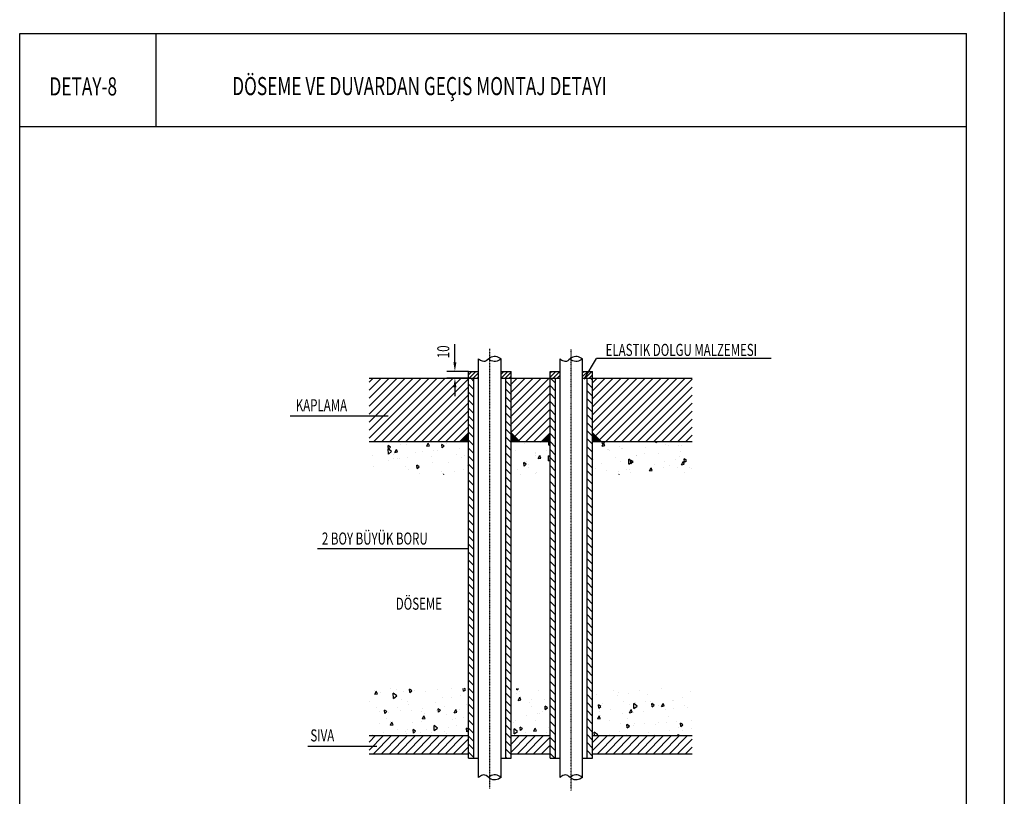
# Model space of a CAD drawing. Extents: x 40574 to 56274, y 3965 to 10062.
# Drawn here: x 41395 to 42212, y 5543 to 6187 of the extents above; entities that cross this region are included whole.
import ezdxf
from ezdxf.enums import TextEntityAlignment as Align

# ---------------------------------------------------------------- set-up
doc = ezdxf.new("R2010")
doc.units = 0
doc.header["$LTSCALE"] = 2.5
doc.header["$MEASUREMENT"] = 0
doc.linetypes.add('CENTER', pattern=[2, 1.25, -0.25, 0.25, -0.25])
doc.layers.get('0').update_dxf_attribs({"linetype": 'CONTINUOUS'})
for name, color, linetype in [('0S', 7, 'CONTINUOUS'), ('AKS', 9, 'CENTER'), ('CHZ', 7, 'CONTINUOUS'), ('Cihaz', 221, 'CONTINUOUS'), ('YAZI', 1, 'CONTINUOUS')]:
    doc.layers.add(name, color=color, linetype=linetype)
doc.styles.add('ROMANSTA', font='romansta', dxfattribs={"width": 0.75, "height": 0.003})

# ---------------------------------------------------------------- blocks, each defined once
blk = doc.blocks.new('33221')
at = {"color": 5, "linetype": 'Continuous'}
for p, q in [((-4615.39, -2193.4), (-4615.39, -979.5)), ((-4615.39, -979.5), (-3830.22, -979.5)), ((-3830.22, -2193.4), (-3830.22, -979.5)), ((-4615.39, -1056.69), (-3830.22, -1056.69)), ((-4615.39, -2193.4), (-3830.22, -2193.4))]:
    blk.add_line(p, q, dxfattribs=at)
blk = doc.blocks.new('33226')
at = {"layer": '0S', "color": 5, "linetype": 'Continuous'}
blk.add_line((-4502.48, -979.5), (-4502.48, -1056.69), dxfattribs=at)
at = {"layer": '0S'}
blk.add_blockref('33221', (0, 0), dxfattribs=at)

msp = doc.modelspace()

# ---------------------------------------------------------------- linework, layer by layer
for p, q in [((41863.48, 5888.88, -1085.52), (41873.55, 5905.96, -23.81)), ((42018.43, 5905.96, -1085.52), (41873.55, 5905.96, -1085.52))]:
    msp.add_line(p, q)
at = {"color": 0}
for p, q in [((41684.99, 5853.18), (41721.58, 5889.77)), ((41684.99, 5846.55), (41728.22, 5889.77)), ((41684.99, 5839.91), (41734.85, 5889.77)), ((41684.99, 5866.45), (41708.31, 5889.77)), ((41684.99, 5859.82), (41714.95, 5889.77)), ((41684.99, 5879.72), (41695.05, 5889.77)), ((41684.99, 5873.08), (41701.68, 5889.77)), ((41684.99, 5886.35), (41688.41, 5889.77)), ((41688.94, 5837.23), (41741.49, 5889.77)), ((41695.58, 5837.23), (41748.12, 5889.77)), ((41702.21, 5837.23), (41754.76, 5889.77)), ((41708.85, 5837.23), (41761.39, 5889.77)), ((41715.48, 5837.23), (41767.56, 5889.31)), ((41767.56, 5892.62), (41770.34, 5895.4)), ((41768.02, 5889.77), (41773.65, 5895.4)), ((41772.06, 5887.02), (41769.31, 5889.77)), ((41771.34, 5889.77), (41775.82, 5894.25)), ((41774.66, 5889.77), (41775.82, 5890.93)), ((41794.58, 5889.79), (41800.19, 5895.4)), ((41794.58, 5893.11), (41796.87, 5895.4)), ((41797.88, 5889.77), (41802.84, 5894.73)), ((41801.2, 5889.77), (41802.84, 5891.41)), ((41802.84, 5889.42), (41802.49, 5889.77)), ((41802.84, 5884.78), (41807.83, 5889.77)), ((41802.84, 5878.14), (41814.47, 5889.77)), ((41802.84, 5871.51), (41821.1, 5889.77)), ((41802.84, 5864.87), (41827.74, 5889.77)), ((41802.84, 5858.24), (41834.37, 5889.77)), ((41835.16, 5890.57), (41840, 5895.4)), ((41835.16, 5893.88), (41836.68, 5895.4)), ((41839.67, 5885.76), (41835.66, 5889.77)), ((41837.69, 5889.77), (41843.32, 5895.4)), ((41841, 5889.77), (41843.42, 5892.19)), ((41862.19, 5894.37), (41863.22, 5895.4)), ((41862.19, 5891.05), (41866.54, 5895.4)), ((41864.22, 5889.77), (41869.85, 5895.4)), ((41867.54, 5889.77), (41870.44, 5892.67)), ((41870.44, 5888.16), (41868.83, 5889.77)), ((41870.44, 5866.13), (41894.08, 5889.77)), ((41870.44, 5859.5), (41900.71, 5889.77)), ((41870.44, 5852.86), (41907.35, 5889.77)), ((41870.44, 5846.23), (41913.98, 5889.77)), ((41870.44, 5879.4), (41880.81, 5889.77)), ((41870.44, 5872.77), (41887.45, 5889.77)), ((41870.44, 5886.04), (41874.18, 5889.77)), ((41872.87, 5842.02), (41920.62, 5889.77)), ((41876.18, 5838.7), (41927.25, 5889.77)), ((41881.34, 5837.23), (41933.89, 5889.77)), ((41887.98, 5837.23), (41940.52, 5889.77)), ((41894.61, 5837.23), (41947.16, 5889.77)), ((41901.25, 5837.23), (41953.01, 5888.99)), ((41722.12, 5837.23), (41767.56, 5882.67)), ((41772.06, 5880.38), (41767.56, 5884.89)), ((41802.84, 5882.78), (41798.34, 5887.29)), ((41802.84, 5876.15), (41798.34, 5880.65)), ((41802.84, 5851.61), (41835.16, 5883.93)), ((41839.67, 5879.13), (41835.16, 5883.63)), ((41870.44, 5881.52), (41865.94, 5886.03)), ((41907.88, 5837.23), (41953.01, 5882.36)), ((41728.75, 5837.23), (41767.56, 5876.04)), ((41772.06, 5873.75), (41767.56, 5878.25)), ((41802.84, 5869.51), (41798.34, 5874.02)), ((41802.84, 5844.97), (41835.16, 5877.3)), ((41839.67, 5872.49), (41835.16, 5877)), ((41870.44, 5874.89), (41865.94, 5879.39)), ((41870.44, 5868.25), (41865.94, 5872.76)), ((41914.52, 5837.23), (41953.01, 5875.72)), ((41735.39, 5837.23), (41767.56, 5869.4)), ((41772.06, 5867.12), (41767.56, 5871.62)), ((41772.06, 5860.48), (41767.56, 5864.98)), ((41802.84, 5862.88), (41798.34, 5867.38)), ((41805.89, 5841.39), (41835.16, 5870.66)), ((41809.21, 5838.07), (41835.16, 5864.03)), ((41839.67, 5865.86), (41835.16, 5870.36)), ((41839.67, 5859.22), (41835.16, 5863.73)), ((41870.44, 5861.62), (41865.94, 5866.12)), ((41921.15, 5837.23), (41953.01, 5869.09)), ((41742.02, 5837.23), (41767.56, 5862.77)), ((41748.65, 5837.23), (41767.56, 5856.13)), ((41772.06, 5853.85), (41767.56, 5858.35)), ((41802.84, 5856.24), (41798.34, 5860.75)), ((41815, 5837.23), (41835.16, 5857.39)), ((41839.67, 5852.59), (41835.16, 5857.09)), ((41870.44, 5854.99), (41865.94, 5859.49)), ((41927.79, 5837.23), (41953.01, 5862.45)), ((41934.42, 5837.23), (41953.01, 5855.82)), ((41755.29, 5837.23), (41767.56, 5849.5)), ((41772.06, 5847.21), (41767.56, 5851.72)), ((41802.84, 5849.61), (41798.34, 5854.11)), ((41802.84, 5842.98), (41798.34, 5847.48)), ((41821.63, 5837.23), (41835.16, 5850.76)), ((41839.67, 5845.95), (41835.16, 5850.46)), ((41870.44, 5848.35), (41865.94, 5852.86)), ((41941.05, 5837.23), (41953.01, 5849.18)), ((41772.06, 5840.58), (41767.56, 5845.08)), ((41802.84, 5836.34), (41798.34, 5840.84)), ((41839.67, 5839.32), (41835.16, 5843.82)), ((41870.44, 5841.72), (41865.94, 5846.22)), ((41870.44, 5835.08), (41865.94, 5839.59)), ((41947.69, 5837.23), (41953.01, 5842.55)), ((41700.34, 5832.15), (41700.34, 5832.15)), ((41703.76, 5828.84), (41700.95, 5831.06)), ((41701.04, 5826.84), (41700.95, 5831.06)), ((41702.95, 5832.45), (41700.98, 5833.81)), ((41701.22, 5831), (41700.98, 5833.81)), ((41701.22, 5831), (41702.95, 5832.45)), ((41711.42, 5834.36), (41711.42, 5834.36)), ((41715.76, 5834.68), (41715.76, 5834.68)), ((41724.92, 5836.71), (41724.92, 5836.71)), ((41733.04, 5833.33), (41734.18, 5835.9)), ((41733.04, 5833.33), (41735.25, 5833.76)), ((41735.25, 5833.76), (41734.18, 5835.91)), ((41747.29, 5833.54), (41745.32, 5834.9)), ((41745.57, 5832.09), (41745.32, 5834.9)), ((41745.57, 5832.09), (41747.29, 5833.54)), ((41749.37, 5835.55), (41749.37, 5835.55)), ((41759.65, 5831.24), (41759.65, 5831.24)), ((41772.06, 5833.94), (41767.56, 5838.45)), ((41772.06, 5827.31), (41767.56, 5831.81)), ((41802.84, 5829.71), (41798.34, 5834.21)), ((41813.71, 5835.72), (41813.71, 5835.72)), ((41827.19, 5836.14), (41827.19, 5836.14)), ((41831.69, 5837.17), (41831.69, 5837.17)), ((41835.16, 5836.28), (41834.01, 5837.08)), ((41834.25, 5834.27), (41834.01, 5837.08)), ((41834.25, 5834.27), (41835.16, 5835.04)), ((41839.67, 5832.68), (41835.16, 5837.19)), ((41870.44, 5828.45), (41865.94, 5832.95)), ((41878.6, 5835.36), (41878.44, 5837.23)), ((41878.45, 5833.41), (41879.6, 5835.98)), ((41878.45, 5833.41), (41880.66, 5833.84)), ((41878.6, 5835.36), (41880.32, 5836.81)), ((41880.66, 5833.84), (41879.6, 5835.98)), ((41880.32, 5836.81), (41879.72, 5837.23)), ((41882.48, 5830.94), (41882.48, 5830.94)), ((41892.84, 5832.76), (41892.84, 5832.76)), ((41894.67, 5831.48), (41894.67, 5831.48)), ((41895.01, 5831.72), (41895.01, 5831.72)), ((41905, 5836.72), (41905, 5836.72)), ((41914.09, 5832.32), (41914.09, 5832.32)), ((41922.94, 5836.45), (41922.87, 5837.23)), ((41922.94, 5836.45), (41923.87, 5837.23)), ((41931.03, 5834.68), (41931.03, 5834.68)), ((41933.78, 5833.9), (41933.78, 5833.9)), ((41941.65, 5833.53), (41941.65, 5833.53)), ((41944.58, 5833.94), (41944.58, 5833.94)), ((41687.61, 5825.32), (41687.61, 5825.32)), ((41701.04, 5826.84), (41703.76, 5828.84)), ((41704.98, 5823.19), (41704.98, 5823.19)), ((41705.65, 5826.84), (41705.65, 5826.84)), ((41706.51, 5828.18), (41707.66, 5830.75)), ((41706.51, 5828.18), (41708.72, 5828.61)), ((41708.72, 5828.61), (41707.66, 5830.75)), ((41708.85, 5822.99), (41708.85, 5822.99)), ((41710.15, 5823.15), (41710.15, 5823.15)), ((41717.17, 5823.73), (41717.17, 5823.73)), ((41723.63, 5828.28), (41723.63, 5828.28)), ((41729.07, 5828.94), (41729.07, 5828.94)), ((41736.59, 5824.57), (41736.59, 5824.57)), ((41738.73, 5829.48), (41738.73, 5829.48)), ((41741.67, 5829.8), (41741.67, 5829.8)), ((41757.88, 5826.4), (41757.88, 5826.4)), ((41761.89, 5824.32), (41761.89, 5824.32)), ((41764.15, 5825.78), (41764.15, 5825.78)), ((41767.56, 5828.16), (41767.42, 5828.27)), ((41767.51, 5824.05), (41767.43, 5828.27)), ((41767.51, 5824.05), (41767.56, 5824.08)), ((41772.06, 5820.67), (41767.56, 5825.18)), ((41802.84, 5823.07), (41798.34, 5827.58)), ((41806.88, 5829.52), (41806.88, 5829.52)), ((41822.79, 5827.53), (41822.79, 5827.53)), ((41822.97, 5825.79), (41822.97, 5825.79)), ((41823.32, 5828.36), (41823.32, 5828.36)), ((41825.4, 5823.1), (41826.55, 5825.67)), ((41825.4, 5823.1), (41827.61, 5823.53)), ((41827.61, 5823.53), (41826.54, 5825.67)), ((41831.95, 5829.56), (41831.95, 5829.56)), ((41835.16, 5824.47), (41833.9, 5825.47)), ((41833.99, 5821.25), (41833.9, 5825.47)), ((41839.67, 5826.05), (41835.16, 5830.55)), ((41839.67, 5819.42), (41835.16, 5823.92)), ((41870.44, 5821.81), (41865.94, 5826.32)), ((41871.2, 5822.68), (41871.2, 5822.68)), ((41883.68, 5830.73), (41883.68, 5830.73)), ((41884.69, 5830.11), (41884.69, 5830.11)), ((41889.24, 5824.2), (41889.24, 5824.2)), ((41903.19, 5820.45), (41900.38, 5822.68)), ((41900.47, 5818.46), (41900.38, 5822.68)), ((41906.66, 5825.53), (41906.66, 5825.53)), ((41907.22, 5825.64), (41907.22, 5825.64)), ((41913.51, 5827.57), (41913.51, 5827.57)), ((41925.26, 5827.16), (41925.26, 5827.16)), ((41942.29, 5824.75), (41942.29, 5824.75)), ((41943.24, 5828.61), (41943.24, 5828.61)), ((41946.59, 5820.17), (41946.34, 5822.98)), ((41948.31, 5821.62), (41946.34, 5822.98)), ((41688.58, 5816.65), (41688.58, 5816.65)), ((41700.99, 5821.11), (41700.99, 5821.11)), ((41714.9, 5816.91), (41714.9, 5816.91)), ((41723.97, 5815.91), (41723.97, 5815.91)), ((41726.59, 5816.17), (41724.62, 5817.53)), ((41724.87, 5814.72), (41724.62, 5817.53)), ((41724.87, 5814.72), (41726.59, 5816.17)), ((41737.58, 5819.78), (41737.58, 5819.78)), ((41750.93, 5819.87), (41750.93, 5819.87)), ((41766.39, 5817.24), (41766.39, 5817.24)), ((41772.06, 5814.04), (41767.56, 5818.54)), ((41802.84, 5816.44), (41798.34, 5820.94)), ((41815.28, 5818.35), (41813.31, 5819.71)), ((41813.55, 5816.9), (41813.31, 5819.71)), ((41813.55, 5816.9), (41815.28, 5818.35)), ((41815.39, 5820.37), (41815.39, 5820.37)), ((41817.18, 5815.99), (41817.18, 5815.99)), ((41817.2, 5818.28), (41817.2, 5818.28)), ((41833.99, 5821.25), (41835.16, 5822.11)), ((41839.67, 5812.78), (41835.16, 5817.28)), ((41870.44, 5815.18), (41865.94, 5819.68)), ((41872.99, 5815), (41872.99, 5815)), ((41878.08, 5819.2), (41878.08, 5819.2)), ((41893.21, 5820.95), (41893.21, 5820.95)), ((41900.47, 5818.46), (41903.19, 5820.45)), ((41903.97, 5820.53), (41901.99, 5821.89)), ((41902.24, 5819.08), (41902, 5821.89)), ((41902.24, 5819.08), (41903.97, 5820.53)), ((41917.77, 5812.87), (41918.91, 5815.44)), ((41919.97, 5813.3), (41918.91, 5815.44)), ((41922.02, 5818.41), (41922.02, 5818.41)), ((41928.83, 5815.39), (41928.83, 5815.39)), ((41929.82, 5820.37), (41929.82, 5820.37)), ((41934.52, 5817.23), (41934.52, 5817.23)), ((41938.98, 5822.4), (41938.98, 5822.4)), ((41941.01, 5815.93), (41941.01, 5815.93)), ((41944.29, 5818.02), (41945.44, 5820.59)), ((41944.29, 5818.02), (41946.5, 5818.45)), ((41946.5, 5818.45), (41945.43, 5820.6)), ((41946.59, 5820.17), (41948.31, 5821.62)), ((41950.8, 5815.59), (41950.8, 5815.59)), ((41952.79, 5815.17), (41952.79, 5815.17)), ((41717.36, 5813.83), (41717.36, 5813.83)), ((41727.12, 5810.83), (41727.12, 5810.83)), ((41745.16, 5812.35), (41745.16, 5812.35)), ((41746.09, 5810.62), (41746.09, 5810.62)), ((41746.82, 5809.88), (41746.97, 5810.2)), ((41747.13, 5809.88), (41746.97, 5810.2)), ((41747.12, 5810.75), (41747.12, 5810.75)), ((41756.28, 5812.78), (41756.28, 5812.78)), ((41763.14, 5813.79), (41763.14, 5813.79)), ((41772.06, 5807.41), (41767.56, 5811.91)), ((41802.84, 5809.8), (41798.34, 5814.31)), ((41802.84, 5803.17), (41798.34, 5807.67)), ((41808.02, 5813.96), (41808.02, 5813.96)), ((41810.5, 5810.23), (41810.5, 5810.23)), ((41822.68, 5810.76), (41822.68, 5810.76)), ((41823.9, 5811.21), (41823.9, 5811.21)), ((41839.67, 5806.15), (41835.16, 5810.65)), ((41870.44, 5808.54), (41865.94, 5813.05)), ((41870.44, 5801.91), (41865.94, 5806.41)), ((41881.85, 5813.34), (41881.85, 5813.34)), ((41891.89, 5811.96), (41891.89, 5811.96)), ((41892.2, 5809.88), (41892.38, 5810.28)), ((41892.59, 5809.88), (41892.38, 5810.28)), ((41898.5, 5814.27), (41898.5, 5814.27)), ((41901.27, 5814.19), (41901.27, 5814.19)), ((41901.72, 5811.79), (41901.72, 5811.79)), ((41917.77, 5812.87), (41919.98, 5813.3)), ((41946.73, 5811.16), (41946.73, 5811.16)), ((41772.06, 5800.77), (41767.56, 5805.27)), ((41772.06, 5794.14), (41767.56, 5798.64)), ((41802.84, 5796.53), (41798.34, 5801.04)), ((41839.67, 5799.51), (41835.16, 5804.02)), ((41870.44, 5795.28), (41865.94, 5799.78)), ((41772.06, 5787.5), (41767.56, 5792.01)), ((41802.84, 5789.9), (41798.34, 5794.4)), ((41839.67, 5792.88), (41835.16, 5797.38)), ((41839.67, 5786.24), (41835.16, 5790.75)), ((41870.44, 5788.64), (41865.94, 5793.14)), ((41772.06, 5780.87), (41767.56, 5785.37)), ((41802.84, 5783.26), (41798.34, 5787.77)), ((41839.67, 5779.61), (41835.16, 5784.11)), ((41870.44, 5782.01), (41865.94, 5786.51)), ((41772.06, 5774.23), (41767.56, 5778.74)), ((41802.84, 5776.63), (41798.34, 5781.13)), ((41802.84, 5770), (41798.34, 5774.5)), ((41839.67, 5772.97), (41835.16, 5777.48)), ((41870.44, 5775.37), (41865.94, 5779.88)), ((41772.06, 5767.6), (41767.56, 5772.1)), ((41802.84, 5763.36), (41798.34, 5767.86)), ((41839.67, 5766.34), (41835.16, 5770.84)), ((41870.44, 5768.74), (41865.94, 5773.24)), ((41870.44, 5762.1), (41865.94, 5766.61)), ((41772.06, 5760.96), (41767.56, 5765.47)), ((41772.06, 5754.33), (41767.56, 5758.83)), ((41802.84, 5756.73), (41798.34, 5761.23)), ((41839.67, 5759.71), (41835.16, 5764.21)), ((41839.67, 5753.07), (41835.16, 5757.57)), ((41870.44, 5755.47), (41865.94, 5759.97)), ((41772.06, 5747.69), (41767.56, 5752.2)), ((41802.84, 5750.09), (41798.34, 5754.6)), ((41839.67, 5746.44), (41835.16, 5750.94)), ((41870.44, 5748.83), (41865.94, 5753.34)), ((41772.06, 5741.06), (41767.56, 5745.56)), ((41802.84, 5743.46), (41798.34, 5747.96)), ((41802.84, 5736.82), (41798.34, 5741.33)), ((41839.67, 5739.8), (41835.16, 5744.31)), ((41870.44, 5742.2), (41865.94, 5746.7)), ((41772.06, 5734.43), (41767.56, 5738.93)), ((41802.84, 5730.19), (41798.34, 5734.69)), ((41839.67, 5733.17), (41835.16, 5737.67)), ((41870.44, 5735.56), (41865.94, 5740.07)), ((41870.44, 5728.93), (41865.94, 5733.43)), ((41772.06, 5727.79), (41767.56, 5732.29)), ((41772.06, 5721.16), (41767.56, 5725.66)), ((41802.84, 5723.55), (41798.34, 5728.06)), ((41839.67, 5726.53), (41835.16, 5731.04)), ((41870.44, 5722.3), (41865.94, 5726.8)), ((41772.06, 5714.52), (41767.56, 5719.03)), ((41802.84, 5716.92), (41798.34, 5721.42)), ((41839.67, 5719.9), (41835.16, 5724.4)), ((41839.67, 5713.26), (41835.16, 5717.77)), ((41870.44, 5715.66), (41865.94, 5720.17)), ((41772.06, 5707.89), (41767.56, 5712.39)), ((41802.84, 5710.29), (41798.34, 5714.79)), ((41839.67, 5706.63), (41835.16, 5711.13)), ((41870.44, 5709.03), (41865.94, 5713.53)), ((41772.06, 5701.25), (41767.56, 5705.76)), ((41802.84, 5703.65), (41798.34, 5708.15)), ((41802.84, 5697.02), (41798.34, 5701.52)), ((41839.67, 5699.99), (41835.16, 5704.5)), ((41870.44, 5702.39), (41865.94, 5706.9)), ((41870.44, 5695.76), (41865.94, 5700.26)), ((41772.06, 5694.62), (41767.56, 5699.12)), ((41772.06, 5687.98), (41767.56, 5692.49)), ((41802.84, 5690.38), (41798.34, 5694.89)), ((41839.67, 5693.36), (41835.16, 5697.86)), ((41870.44, 5689.12), (41865.94, 5693.63)), ((41772.06, 5681.35), (41767.56, 5685.85)), ((41802.84, 5683.75), (41798.34, 5688.25)), ((41839.67, 5686.73), (41835.16, 5691.23)), ((41839.67, 5680.09), (41835.16, 5684.6)), ((41870.44, 5682.49), (41865.94, 5686.99)), ((41772.06, 5674.72), (41767.56, 5679.22)), ((41802.84, 5677.11), (41798.34, 5681.62)), ((41839.67, 5673.46), (41835.16, 5677.96)), ((41870.44, 5675.85), (41865.94, 5680.36)), ((41772.06, 5668.08), (41767.56, 5672.58)), ((41802.84, 5670.48), (41798.34, 5674.98)), ((41802.84, 5663.84), (41798.34, 5668.35)), ((41839.67, 5666.82), (41835.16, 5671.33)), ((41870.44, 5669.22), (41865.94, 5673.72)), ((41772.06, 5661.45), (41767.56, 5665.95)), ((41802.84, 5657.21), (41798.34, 5661.71)), ((41839.67, 5660.19), (41835.16, 5664.69)), ((41870.44, 5662.59), (41865.94, 5667.09)), ((41870.44, 5655.95), (41865.94, 5660.45)), ((41772.06, 5654.81), (41767.56, 5659.32)), ((41772.06, 5648.18), (41767.56, 5652.68)), ((41802.84, 5650.57), (41798.34, 5655.08)), ((41839.67, 5653.55), (41835.16, 5658.06)), ((41839.67, 5646.92), (41835.16, 5651.42)), ((41870.44, 5649.32), (41865.94, 5653.82)), ((41772.06, 5641.54), (41767.56, 5646.05)), ((41802.84, 5643.94), (41798.34, 5648.44)), ((41839.67, 5640.28), (41835.16, 5644.79)), ((41870.44, 5642.68), (41865.94, 5647.19)), ((41772.06, 5634.91), (41767.56, 5639.41)), ((41802.84, 5637.31), (41798.34, 5641.81)), ((41802.84, 5630.67), (41798.34, 5635.17)), ((41839.67, 5633.65), (41835.16, 5638.15)), ((41870.44, 5636.05), (41865.94, 5640.55)), ((41689.92, 5627.64), (41691.07, 5630.22)), ((41689.92, 5627.64), (41692.13, 5628.07)), ((41689.93, 5630.43), (41689.93, 5630.43)), ((41692.13, 5628.08), (41691.06, 5630.22)), ((41694.48, 5629.43), (41694.48, 5629.43)), ((41703.18, 5632.34), (41703.18, 5632.34)), ((41707.95, 5626.22), (41705.13, 5628.44)), ((41705.22, 5624.22), (41705.14, 5628.44)), ((41707.97, 5631.94), (41707.97, 5631.94)), ((41713.9, 5630.28), (41713.9, 5630.28)), ((41720.61, 5630.56), (41718.64, 5631.92)), ((41718.89, 5629.11), (41718.64, 5631.92)), ((41718.89, 5629.11), (41720.61, 5630.56)), ((41723.11, 5630.42), (41723.11, 5630.42)), ((41731.96, 5629.52), (41731.96, 5629.52)), ((41741.46, 5631.48), (41741.46, 5631.48)), ((41753.65, 5632.01), (41753.65, 5632.01)), ((41763.23, 5630.2), (41763.04, 5632.38)), ((41763.23, 5630.2), (41764.96, 5631.65)), ((41764.95, 5631.65), (41763.89, 5632.38)), ((41772.06, 5628.27), (41767.56, 5632.78)), ((41802.84, 5624.04), (41798.34, 5628.54)), ((41806.98, 5628.42), (41806.98, 5628.42)), ((41807.57, 5631.29), (41807.48, 5632.38)), ((41807.57, 5631.29), (41808.87, 5632.38)), ((41809.78, 5630.11), (41809.78, 5630.11)), ((41825.29, 5630.9), (41825.29, 5630.9)), ((41839.67, 5627.02), (41835.16, 5631.52)), ((41870.44, 5629.41), (41865.94, 5633.92)), ((41870.44, 5622.78), (41865.94, 5627.28)), ((41873.52, 5627.79), (41873.52, 5627.79)), ((41887.59, 5630.69), (41887.59, 5630.69)), ((41891.56, 5629.31), (41891.56, 5629.31)), ((41900.19, 5628.5), (41900.19, 5628.5)), ((41909.54, 5630.75), (41909.54, 5630.75)), ((41916.32, 5627.48), (41916.32, 5627.48)), ((41927.58, 5632.27), (41927.58, 5632.27)), ((41951.93, 5629.68), (41951.93, 5629.68)), ((41685.18, 5622.01), (41685.18, 5622.01)), ((41705.22, 5624.22), (41707.95, 5626.21)), ((41711.7, 5623.18), (41711.7, 5623.18)), ((41717.22, 5622.01), (41717.22, 5622.01)), ((41717.5, 5618.88), (41717.5, 5618.88)), ((41740.48, 5620.36), (41740.48, 5620.36)), ((41746.08, 5625.22), (41746.08, 5625.22)), ((41753.25, 5624.98), (41753.25, 5624.98)), ((41760.69, 5626.31), (41760.69, 5626.31)), ((41765.46, 5618.9), (41765.46, 5618.9)), ((41772.06, 5621.64), (41767.56, 5626.14)), ((41772.06, 5615), (41767.56, 5619.51)), ((41802.84, 5617.4), (41798.34, 5621.91)), ((41808.81, 5622.57), (41809.95, 5625.14)), ((41808.81, 5622.57), (41811.02, 5623)), ((41811.02, 5623), (41809.95, 5625.14)), ((41818.29, 5620.95), (41818.29, 5620.95)), ((41819.52, 5623.38), (41819.52, 5623.38)), ((41830.14, 5623.26), (41830.14, 5623.26)), ((41839.67, 5620.38), (41835.16, 5624.88)), ((41870.44, 5616.14), (41865.94, 5620.65)), ((41877.28, 5617.55), (41875.31, 5618.91)), ((41875.56, 5616.1), (41875.32, 5618.91)), ((41878.58, 5619.89), (41878.58, 5619.89)), ((41891.03, 5626.47), (41891.03, 5626.47)), ((41896.1, 5621.54), (41896.1, 5621.54)), ((41900.82, 5619.38), (41900.82, 5619.38)), ((41907.38, 5617.83), (41904.57, 5620.06)), ((41904.65, 5615.83), (41904.57, 5620.06)), ((41906.14, 5621.1), (41906.14, 5621.1)), ((41914.01, 5621.27), (41914.01, 5621.27)), ((41918.33, 5621.63), (41918.33, 5621.63)), ((41921.63, 5618.64), (41919.66, 5620)), ((41919.91, 5617.19), (41919.66, 5620)), ((41919.91, 5617.19), (41921.63, 5618.64)), ((41927.7, 5617.49), (41928.84, 5620.06)), ((41929.91, 5617.92), (41928.84, 5620.06)), ((41936.84, 5622.34), (41936.84, 5622.34)), ((41937.75, 5622.48), (41937.75, 5622.48)), ((41945.14, 5624.94), (41945.14, 5624.94)), ((41691.39, 5616.57), (41691.39, 5616.57)), ((41693.42, 5612.98), (41693.42, 5612.98)), ((41698.19, 5611.74), (41697.94, 5614.55)), ((41699.91, 5613.19), (41697.94, 5614.55)), ((41698.19, 5611.74), (41699.91, 5613.19)), ((41701.08, 5612.14), (41701.08, 5612.14)), ((41708.34, 5616.85), (41708.34, 5616.85)), ((41711.46, 5614.5), (41711.46, 5614.5)), ((41720.21, 5614.03), (41720.21, 5614.03)), ((41728.64, 5613.35), (41728.64, 5613.35)), ((41729.44, 5615.94), (41729.44, 5615.94)), ((41731.32, 5611.65), (41731.32, 5611.65)), ((41740.83, 5613.88), (41740.83, 5613.88)), ((41744.25, 5614.28), (41742.28, 5615.64)), ((41742.53, 5612.83), (41742.29, 5615.64)), ((41742.53, 5612.83), (41744.26, 5614.28)), ((41747.48, 5617.46), (41747.48, 5617.46)), ((41748.99, 5611.21), (41748.99, 5611.21)), ((41755.76, 5612.26), (41756.9, 5614.83)), ((41755.76, 5612.26), (41757.97, 5612.69)), ((41757.97, 5612.69), (41756.9, 5614.83)), ((41760.25, 5614.73), (41760.25, 5614.73)), ((41772.06, 5608.37), (41767.56, 5612.87)), ((41802.84, 5610.77), (41798.34, 5615.27)), ((41819.42, 5617.31), (41819.42, 5617.31)), ((41824.53, 5611.73), (41824.53, 5611.73)), ((41826.8, 5611.79), (41826.8, 5611.79)), ((41828.77, 5613.45), (41828.77, 5613.45)), ((41832.94, 5616.46), (41830.97, 5617.82)), ((41831.22, 5615.01), (41830.97, 5617.82)), ((41831.22, 5615.01), (41832.94, 5616.46)), ((41839.67, 5613.75), (41835.16, 5618.25)), ((41839.67, 5607.11), (41835.16, 5611.62)), ((41870.44, 5609.51), (41865.94, 5614.01)), ((41875.56, 5616.1), (41877.29, 5617.55)), ((41875.84, 5615.2), (41875.84, 5615.2)), ((41876.27, 5612.9), (41876.27, 5612.9)), ((41877.01, 5610.34), (41877.01, 5610.34)), ((41885.43, 5614.93), (41885.43, 5614.93)), ((41895.05, 5611.86), (41895.05, 5611.86)), ((41901.17, 5612.33), (41902.32, 5614.91)), ((41901.17, 5612.33), (41903.38, 5612.76)), ((41903.38, 5612.77), (41902.31, 5614.91)), ((41904.62, 5612.38), (41904.62, 5612.38)), ((41904.65, 5615.83), (41907.38, 5617.83)), ((41913.03, 5613.3), (41913.03, 5613.3)), ((41924.83, 5618.33), (41924.83, 5618.33)), ((41927.7, 5617.49), (41929.91, 5617.92)), ((41931.07, 5614.82), (41931.07, 5614.82)), ((41937.17, 5616.11), (41937.17, 5616.11)), ((41946.33, 5618.14), (41946.33, 5618.14)), ((41949.05, 5616.27), (41949.05, 5616.27)), ((41693.58, 5603.28), (41693.58, 5603.28)), ((41699.9, 5607.41), (41699.9, 5607.41)), ((41702.71, 5601.94), (41703.85, 5604.52)), ((41702.71, 5601.94), (41704.92, 5602.37)), ((41702.74, 5605.31), (41702.74, 5605.31)), ((41704.92, 5602.37), (41703.85, 5604.52)), ((41720.71, 5604.57), (41720.71, 5604.57)), ((41728.72, 5604.87), (41728.72, 5604.87)), ((41729.23, 5607.1), (41730.38, 5609.67)), ((41729.23, 5607.1), (41731.44, 5607.53)), ((41731.44, 5607.53), (41730.37, 5609.67)), ((41754.47, 5606.49), (41754.47, 5606.49)), ((41756.73, 5607.53), (41756.73, 5607.53)), ((41763.63, 5608.52), (41763.63, 5608.52)), ((41772.06, 5601.74), (41767.56, 5606.24)), ((41802.84, 5604.13), (41798.34, 5608.64)), ((41804.96, 5604.42), (41804.96, 5604.42)), ((41806.53, 5605.46), (41806.53, 5605.46)), ((41815.37, 5609.69), (41815.37, 5609.69)), ((41823, 5605.93), (41823, 5605.93)), ((41839.67, 5600.48), (41835.16, 5604.98)), ((41870.44, 5602.87), (41865.94, 5607.38)), ((41874.65, 5607.18), (41875.79, 5609.75)), ((41874.65, 5607.18), (41876.86, 5607.61)), ((41876.85, 5607.61), (41875.79, 5609.75)), ((41884.35, 5606.04), (41884.35, 5606.04)), ((41893.32, 5602.96), (41893.32, 5602.96)), ((41899.21, 5599.82), (41898.96, 5602.63)), ((41900.93, 5601.27), (41898.96, 5602.63)), ((41899.24, 5607.7), (41899.24, 5607.7)), ((41905.51, 5603.49), (41905.51, 5603.49)), ((41913.13, 5603.22), (41913.13, 5603.22)), ((41922.4, 5602.54), (41922.4, 5602.54)), ((41924.93, 5604.34), (41924.93, 5604.34)), ((41931.56, 5604.57), (41931.56, 5604.57)), ((41933.35, 5609.17), (41933.35, 5609.17)), ((41940.32, 5604.89), (41940.32, 5604.89)), ((41945.27, 5602.36), (41943.3, 5603.72)), ((41943.55, 5600.91), (41943.3, 5603.72)), ((41943.55, 5600.91), (41945.27, 5602.36)), ((41952.49, 5605.55), (41952.49, 5605.55)), ((41688.26, 5594.01), (41688.26, 5594.01)), ((41696.9, 5595.53), (41696.9, 5595.53)), ((41708.41, 5598.25), (41708.41, 5598.25)), ((41714.94, 5597.05), (41714.94, 5597.05)), ((41715.82, 5595.21), (41715.82, 5595.21)), ((41716.55, 5598.08), (41716.55, 5598.08)), ((41723.55, 5596.91), (41721.58, 5598.27)), ((41721.83, 5595.46), (41721.59, 5598.27)), ((41721.83, 5595.46), (41723.56, 5596.91)), ((41728.01, 5595.74), (41728.01, 5595.74)), ((41732.92, 5598.49), (41732.92, 5598.49)), ((41737.23, 5595.71), (41737.23, 5595.71)), ((41741.71, 5599.49), (41738.9, 5601.72)), ((41738.99, 5597.5), (41738.9, 5601.72)), ((41738.99, 5597.5), (41741.71, 5599.49)), ((41747.43, 5596.59), (41747.43, 5596.59)), ((41748.87, 5594.95), (41748.87, 5594.95)), ((41750.96, 5600.01), (41750.96, 5600.01)), ((41757.5, 5602.05), (41757.5, 5602.05)), ((41767.56, 5598.23), (41765.93, 5599.36)), ((41766.17, 5596.55), (41765.93, 5599.36)), ((41766.17, 5596.55), (41767.56, 5597.72)), ((41772.06, 5595.1), (41767.56, 5599.6)), ((41802.84, 5597.5), (41798.34, 5602)), ((41802.84, 5590.86), (41798.34, 5595.37)), ((41808.19, 5596.7), (41805.37, 5598.92)), ((41805.46, 5594.7), (41805.38, 5598.92)), ((41805.46, 5594.7), (41808.19, 5596.69)), ((41806.6, 5599.18), (41806.6, 5599.18)), ((41809.77, 5598.16), (41809.77, 5598.16)), ((41812.24, 5599.09), (41810.27, 5600.45)), ((41810.52, 5597.64), (41810.27, 5600.45)), ((41810.52, 5597.64), (41812.24, 5599.09)), ((41815.04, 5596.3), (41815.04, 5596.3)), ((41821.6, 5596.87), (41822.74, 5599.44)), ((41821.6, 5596.87), (41823.81, 5597.3)), ((41823.8, 5597.3), (41822.74, 5599.44)), ((41832.26, 5596), (41832.26, 5596)), ((41834.16, 5600.38), (41834.16, 5600.38)), ((41839.67, 5593.84), (41835.16, 5598.35)), ((41870.44, 5596.24), (41865.94, 5600.74)), ((41870.44, 5589.61), (41865.94, 5594.11)), ((41870.66, 5601.36), (41870.66, 5601.36)), ((41874.66, 5593.9), (41871.85, 5596.13)), ((41871.91, 5593.28), (41871.85, 5596.13)), ((41884.48, 5594.13), (41884.48, 5594.13)), ((41892.86, 5596.88), (41892.86, 5596.88)), ((41898.53, 5594.41), (41898.53, 5594.41)), ((41899.21, 5599.82), (41900.93, 5601.27)), ((41904.3, 5601.93), (41904.3, 5601.93)), ((41916.51, 5595.85), (41916.51, 5595.85)), ((41921.64, 5594.06), (41921.64, 5594.06)), ((41934.55, 5597.37), (41934.55, 5597.37)), ((41941.15, 5593.28), (41941.63, 5594.36)), ((41942.17, 5593.28), (41941.63, 5594.36)), ((41941.86, 5600.01), (41941.86, 5600.01)), ((41945.38, 5597.34), (41945.38, 5597.34)), ((41952.54, 5598.82), (41952.54, 5598.82)), ((41684.99, 5581.17), (41697.11, 5593.28)), ((41684.99, 5587.8), (41690.47, 5593.28)), ((41688.73, 5578.27), (41703.74, 5593.28)), ((41695.36, 5578.27), (41710.38, 5593.28)), ((41702, 5578.27), (41717.01, 5593.28)), ((41708.63, 5578.27), (41723.65, 5593.28)), ((41715.27, 5578.27), (41730.28, 5593.28)), ((41721.9, 5578.27), (41736.91, 5593.28)), ((41728.54, 5578.27), (41743.55, 5593.28)), ((41735.17, 5578.27), (41750.18, 5593.28)), ((41741.81, 5578.27), (41756.82, 5593.28)), ((41748.44, 5578.27), (41763.45, 5593.28)), ((41755.07, 5578.27), (41767.56, 5590.75)), ((41772.06, 5588.47), (41767.56, 5592.97)), ((41772.06, 5581.83), (41767.56, 5586.34)), ((41802.84, 5584.23), (41798.34, 5588.73)), ((41802.84, 5592.86), (41803.26, 5593.28)), ((41802.84, 5579.59), (41816.53, 5593.28)), ((41802.84, 5586.23), (41809.89, 5593.28)), ((41808.15, 5578.27), (41823.16, 5593.28)), ((41814.79, 5578.27), (41829.8, 5593.28)), ((41821.42, 5578.27), (41835.16, 5592.01)), ((41839.67, 5587.21), (41835.16, 5591.71)), ((41870.44, 5582.97), (41865.94, 5587.48)), ((41870.44, 5580.85), (41882.87, 5593.28)), ((41870.44, 5587.48), (41876.24, 5593.28)), ((41873.82, 5593.28), (41874.67, 5593.9)), ((41874.5, 5578.27), (41889.51, 5593.28)), ((41881.13, 5578.27), (41896.14, 5593.28)), ((41887.76, 5578.27), (41902.78, 5593.28)), ((41894.4, 5578.27), (41909.41, 5593.28)), ((41901.03, 5578.27), (41916.05, 5593.28)), ((41907.67, 5578.27), (41922.68, 5593.28)), ((41914.3, 5578.27), (41929.31, 5593.28)), ((41920.94, 5578.27), (41935.95, 5593.28)), ((41927.57, 5578.27), (41942.58, 5593.28)), ((41934.21, 5578.27), (41949.22, 5593.28)), ((41938.39, 5593.28), (41938.33, 5593.33)), ((41938.33, 5593.28), (41938.33, 5593.33)), ((41940.84, 5578.27), (41953.01, 5590.44)), ((41761.71, 5578.27), (41767.56, 5584.12)), ((41772.06, 5575.2), (41767.56, 5579.7)), ((41802.84, 5577.6), (41798.34, 5582.1)), ((41828.05, 5578.27), (41835.16, 5585.38)), ((41834.69, 5578.27), (41835.16, 5578.74)), ((41839.67, 5580.57), (41835.16, 5585.08)), ((41839.09, 5574.52), (41835.16, 5578.44)), ((41870.44, 5576.34), (41865.94, 5580.84)), ((41947.48, 5578.27), (41953.01, 5583.8)), ((41799.28, 5574.52), (41798.34, 5575.46))]:
    msp.add_line(p, q, dxfattribs=at)
at = {"layer": 'AKS', "ltscale": 0.05}
for p, q in [((41785.2, 5549.32), (41785.2, 5914.2)), ((41852.8, 5547.84), (41852.8, 5913.46))]:
    msp.add_line(p, q, dxfattribs=at)
at = {"layer": 'CHZ', "color": 7, "linetype": 'Continuous'}
for p, q in [((41756.23, 5902.91), (41756.23, 5917.99)), ((41767.56, 5895.4), (41749.48, 5895.4)), ((41767.56, 5889.77), (41749.48, 5889.77)), ((41767.56, 5895.4), (41756.98, 5895.4)), ((41767.56, 5895.4), (41775.82, 5895.4)), ((41756.23, 5882.26), (41756.23, 5874.76))]:
    msp.add_line(p, q, dxfattribs=at)
at = {"layer": 'CHZ', "color": 4}
for p, q in [((41775.82, 5558.61), (41775.82, 5905.68)), ((41794.58, 5558.61), (41794.58, 5905.68)), ((41843.42, 5558.61), (41843.42, 5905.68)), ((41862.19, 5558.61), (41862.19, 5905.68))]:
    msp.add_line(p, q, dxfattribs=at)
at = {"layer": 'CHZ', "color": 2, "linetype": 'Continuous'}
for p, q in [((41684.99, 5889.77), (41775.82, 5889.77)), ((41767.56, 5574.52), (41767.56, 5895.4)), ((41772.06, 5574.52), (41772.06, 5889.77)), ((41794.58, 5889.77), (41843.42, 5889.77)), ((41798.34, 5574.52), (41798.34, 5889.77)), ((41802.84, 5574.52), (41802.84, 5895.4)), ((41835.16, 5574.52), (41835.16, 5895.4)), ((41839.67, 5574.52), (41839.67, 5889.77)), ((41862.19, 5889.77), (41953.01, 5889.77)), ((41865.94, 5574.52), (41865.94, 5889.77)), ((41870.44, 5574.52), (41870.44, 5895.4)), ((41684.99, 5837.23), (41767.56, 5837.23)), ((41870.44, 5837.23), (41953.01, 5837.23)), ((41684.99, 5593.28), (41767.56, 5593.28)), ((41802.84, 5593.28), (41835.16, 5593.28)), ((41870.44, 5593.28), (41953.01, 5593.28)), ((41684.99, 5578.27), (41767.56, 5578.27)), ((41802.84, 5578.27), (41835.16, 5578.27)), ((41870.44, 5578.27), (41953.01, 5578.27))]:
    msp.add_line(p, q, dxfattribs=at)
at = {"layer": 'CHZ', "color": 7}
for p, q in [((41794.58, 5895.4), (41802.84, 5895.4)), ((41835.16, 5895.4), (41843.42, 5895.4)), ((41862.19, 5895.4), (41870.44, 5895.4)), ((41700.86, 5858.23), (41619.73, 5858.23)), ((41802.84, 5837.23), (41835.16, 5837.23)), ((41642.2, 5748.4), (41767.56, 5748.4)), ((41691.38, 5584.39), (41634.12, 5584.39)), ((41767.56, 5574.52), (41775.82, 5574.52)), ((41794.58, 5574.52), (41802.84, 5574.52)), ((41835.16, 5574.52), (41843.42, 5574.52)), ((41862.19, 5574.52), (41870.44, 5574.52))]:
    msp.add_line(p, q, dxfattribs=at)
at = {"layer": 'CHZ', "color": 6}
for p, q in [((41760.35, 5837.23), (41767.56, 5844.44)), ((41810.05, 5837.23), (41802.84, 5844.44)), ((41827.95, 5837.23), (41835.16, 5844.44)), ((41877.66, 5837.23), (41870.44, 5844.44))]:
    msp.add_line(p, q, dxfattribs=at)
at = {"layer": 'CHZ', "color": 6, "linetype": 'Continuous'}
msp.add_line((41763.74, 5846.68), (41763.74, 5846.68), dxfattribs=at)
at = {"layer": 'CHZ', "color": 4}
for points in [[(41794.58, 5905.68), (41790, 5907.74), (41785.3, 5906.6), (41781.12, 5903.73), (41777.38, 5904.51), (41775.82, 5905.68)], [(41862.19, 5905.68), (41857.6, 5907.74), (41852.9, 5906.6), (41848.73, 5903.73), (41844.98, 5904.51), (41843.42, 5905.68)], [(41794.58, 5558.61), (41790, 5556.55), (41785.3, 5557.68), (41781.12, 5560.56), (41777.38, 5559.77), (41775.82, 5558.61)], [(41862.19, 5558.61), (41857.6, 5556.55), (41852.9, 5557.68), (41848.73, 5560.56), (41844.98, 5559.77), (41843.42, 5558.61)]]:
    msp.add_spline(points, degree=3, dxfattribs=at)
for points in [[(41794.58, 5905.68), (41793.11, 5904.76), (41790.22, 5902.97), (41786.19, 5903.96), (41784.49, 5905.35), (41784.11, 5905.68)], [(41862.19, 5905.68), (41860.71, 5904.76), (41857.82, 5902.97), (41853.79, 5903.96), (41852.09, 5905.35), (41851.71, 5905.68)], [(41794.58, 5558.61), (41793.11, 5559.52), (41790.22, 5561.32), (41786.19, 5560.33), (41784.49, 5558.93), (41784.11, 5558.61)], [(41862.19, 5558.61), (41860.71, 5559.52), (41857.82, 5561.32), (41853.79, 5560.33), (41852.09, 5558.93), (41851.71, 5558.61)]]:
    msp.add_open_spline(points, degree=3, knots=[0, 0, 0, 0, 0.2973979, 0.5835997, 0.6690641, 0.6690641, 0.6690641, 0.6690641], dxfattribs=at)
at = {"layer": 'CHZ', "color": 7, "linetype": 'Continuous'}
for points in [[(41754.98, 5902.91), (41757.48, 5902.91), (41756.23, 5895.4)], [(41754.98, 5882.26), (41757.48, 5882.26), (41756.23, 5889.77)]]:
    msp.add_solid(points, dxfattribs=at)
at = {"layer": 'CHZ', "color": 6}
for points in [[(41760.35, 5837.23), (41767.56, 5837.23), (41767.56, 5844.44), (41767.56, 5837.23)], [(41802.84, 5844.44), (41802.84, 5837.23), (41810.05, 5837.23), (41802.84, 5837.23)], [(41827.95, 5837.23), (41835.16, 5837.23), (41835.16, 5844.44), (41835.16, 5837.23)], [(41870.44, 5844.44), (41870.44, 5837.23), (41877.66, 5837.23), (41870.44, 5837.23)]]:
    msp.add_solid(points, dxfattribs=at)
at = {"layer": 'YAZI'}
msp.add_line((42211.91, 10061.98), (42211.91, 3965.34), dxfattribs=at)

# ---------------------------------------------------------------- block references
at = {"layer": '0S'}
msp.add_blockref('33226', (46010.66, 7155.2), dxfattribs=at)

# ---------------------------------------------------------------- texts
at = {"layer": 'Cihaz', "color": 4, "lineweight": 30, "ltscale": 0.1, "style": 'ROMANSTA', "width": 0.7}
msp.add_text('DÖSEME VE DUVARDAN GEÇIS MONTAJ DETAYI', height=15, dxfattribs=at).set_placement((41726.78, 6130.09), align=Align.MIDDLE)
for s, height, p in [('DETAY-8', 15, (41419.92, 6124.27)), ('ELASTIK DOLGU MALZEMESI', 10, (41881.25, 5908.22)), ('KAPLAMA', 10, (41624.24, 5862.34)), ('2 BOY BÜYÜK BORU', 10, (41645.92, 5751.76)), ('DÖSEME', 10, (41707.2, 5697.73)), ('SIVA', 10, (41636.38, 5588.49))]:
    msp.add_text(s, height=height, dxfattribs=at).set_placement(p)
msp.add_text('10', height=10, rotation=90, dxfattribs=at).set_placement((41751.6, 5906.33))

doc.saveas('drawing.dxf')
